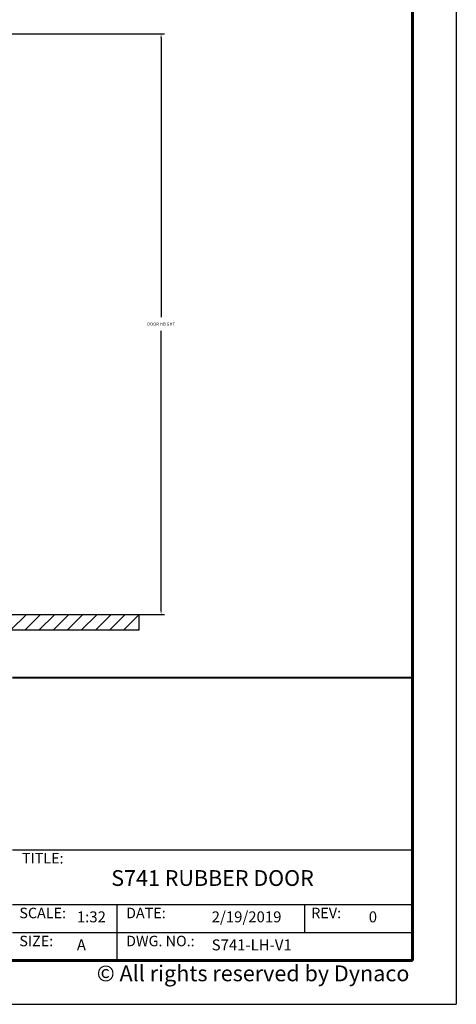
# Model space of a CAD drawing. Units: inches. Extents: x 3581 to 5156, y 430 to 1647.
# Drawn here: x 4799 to 5156, y 430 to 1235 of the extents above; entities that cross this region are included whole.
import ezdxf
from ezdxf.enums import TextEntityAlignment as Align

# ---------------------------------------------------------------- set-up
doc = ezdxf.new("R2010")
doc.units = ezdxf.units.IN
doc.header["$LTSCALE"] = 12
doc.header["$MEASUREMENT"] = 0
doc.styles.add('arial', font='arial.ttf', dxfattribs={"height": 2.5})
doc.styles.get("Standard").update_dxf_attribs({"font": 'arial.ttf', "height": 2.5})
doc.dimstyles.new('48x', dxfattribs={"dimscale": 48, "dimtxt": 2.5, "dimasz": 0.07, "dimexe": 0.056, "dimexo": 0.04, "dimgap": 0.09, "dimtad": 0, "dimtih": 1, "dimtoh": 1, "dimdec": 4, "dimzin": 0, "dimdsep": 46, "dimlunit": 5, "dimtxsty": 'arial', "dimcen": 0.09, "dimclrt": 256, "dimadec": 0, "dimazin": 0, "dimtfac": 1, "dimtdec": 4, "dimtofl": 0, "dimtmove": 0, "dimatfit": 3, "dimfxl": 1, "dimtolj": 1, "dimtzin": 0, "dimarcsym": 0})

# ---------------------------------------------------------------- blocks, each defined once
blk = doc.blocks.new('*D58')
at = {"color": 0, "lineweight": -2, "transparency": 16777216}
for p, q in [((4782.39, 1223.65), (4917.57, 1223.65)), ((4914.89, 1220.29), (4914.89, 991.89)), ((4914.89, 752.26), (4914.89, 980.66)), ((4799.35, 748.9), (4917.57, 748.9))]:
    blk.add_line(p, q, dxfattribs=at)
at = {"color": 0, "transparency": 16777216}
for points in [[(4914.33, 1220.29), (4915.45, 1220.29), (4914.89, 1223.65)], [(4914.33, 752.26), (4915.45, 752.26), (4914.89, 748.9)]]:
    blk.add_solid(points, dxfattribs=at)
at = {"layer": 'Defpoints', "color": 0, "transparency": 16777216}
for p in [(4780.47, 1223.65), (4914.89, 1223.65), (4797.43, 748.9)]:
    blk.add_point(p, dxfattribs=at)
at = {"lineweight": -2, "transparency": 16777216, "insert": (4914.89, 986.28), "char_height": 2.5, "attachment_point": 5, "style": 'arial'}
blk.add_mtext('\\A1;DOOR HEIGHT', dxfattribs=at)

msp = doc.modelspace()

# ---------------------------------------------------------------- hatches: boundary and pattern name
at = {"lineweight": -2}
h = msp.add_hatch(dxfattribs=at)
h.set_pattern_fill('ANSI31', color=256, scale=65.249145)
h.set_pattern_definition([(45, (-2503.104, 1907.236), (-5.767264, 5.767264), [])])
h.paths.add_polyline_path([(4199.09923, 748.90332), (4896.74308, 748.90332), (4896.74308, 735.98399), (4199.09923, 735.98399)])

# ---------------------------------------------------------------- linework, layer by layer
for p, q in [((5156.08781, 1647.38638), (5156.08781, 430.12067)), ((4793.53833, 556.5018), (5120.28581, 556.50249)), ((4793.53833, 511.7493), (5120.28581, 511.74999)), ((4793.53833, 488.83595), (5120.28581, 488.83595)), ((3580.80282, 430.12067), (5156.08781, 430.12067))]:
    msp.add_line(p, q)
at = {"linetype": 'Continuous', "lineweight": 60}
for p in [(5120.28581, 1611.58438), (3616.60482, 465.92267)]:
    msp.add_line(p, (5120.28581, 465.92267), dxfattribs=at)
at = {"linetype": 'Continuous', "lineweight": 25}
for p, q in [((4199.09923, 748.90332), (4896.74308, 748.90332)), ((4896.74308, 748.90332), (4896.74308, 735.98399)), ((4896.74308, 735.98399), (4199.09923, 735.98399))]:
    msp.add_line(p, q, dxfattribs=at)
at = {"linetype": 'Continuous', "lineweight": 40}
msp.add_line((4793.53833, 697.2009), (5120.28581, 697.20159), dxfattribs=at)
at = {"linetype": 'Continuous'}
for p, q in [((4878.63882, 511.74948), (4878.63882, 465.92222)), ((5032.02188, 511.74923), (5032.02188, 488.83595))]:
    msp.add_line(p, q, dxfattribs=at)

# ---------------------------------------------------------------- texts
at = {"style": 'arial'}
for s, height, p in [('TITLE:', 8.59248, (4801.20514, 549.54089)), ('SCALE:', 8.59248, (4799.09639, 504.78794)), ('DATE:', 8.59248, (4886.30564, 504.78857)), ('REV:', 8.59248, (5037.57994, 504.78794)), ('1:32', 8.9505, (4846.07563, 501.61413)), ('2/19/2019', 8.9505, (4956.22052, 501.61477)), ('0', 8.9505, (5084.55919, 501.61413)), ('SIZE:', 8.59248, (4799.09639, 481.87466)), ('A', 8.9505, (4846.07563, 478.7001)), ('DWG. NO.:', 8.59248, (4886.30564, 481.87529)), ('S741-LH-V1', 8.9505, (4956.22052, 478.70149))]:
    msp.add_text(s, height=height, dxfattribs=at).set_placement(p, align=Align.MIDDLE_LEFT)
at = {"insert": (4956.91207, 544.09841), "char_height": 12.88872, "attachment_point": 5}
msp.add_mtext_dynamic_manual_height_columns('\\PS741 RUBBER DOOR', width=236.7578968, gutter_width=0.6, heights=[0], dxfattribs=at)
at = {"linetype": 'Continuous', "lineweight": 0, "insert": (5117.78518, 461.89337), "char_height": 12.9218153, "attachment_point": 3}
msp.add_mtext('© All rights reserved by Dynaco', dxfattribs=at)

# ---------------------------------------------------------------- dimensions: what is measured, and where the dimension line sits
at = {"lineweight": -2}
dim = msp.add_linear_dim(base=(4914.88523, 1223.64674), p1=(4797.42573, 748.90332), p2=(4780.47017, 1223.64674), angle=90, text='DOOR HEIGHT', dimstyle='48x', override={"dimpost": '"'}, dxfattribs=at)
dim.commit()
dim.dimension.update_dxf_attribs({"geometry": '*D58', "text_midpoint": (4914.88523, 986.27503)})

doc.saveas('drawing.dxf')
